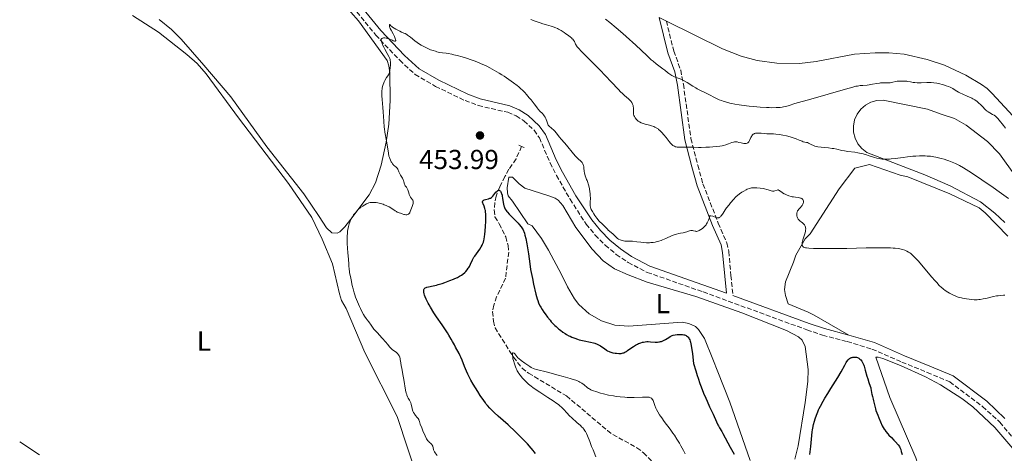
# Model space of a CAD drawing. Units: metres. Extents: x 629107 to 632594, y 4664845 to 4667222.
# Drawn here: x 629115 to 629474, y 4666751 to 4666909 of the extents above; entities that cross this region are included whole.
import ezdxf
from ezdxf.enums import TextEntityAlignment as Align

# ---------------------------------------------------------------- set-up
doc = ezdxf.new("R2010")
doc.units = ezdxf.units.M
doc.header["$MEASUREMENT"] = 0
doc.linetypes.add('DGN Style 2', pattern=[1.739922, 1.043953, -0.695969])
doc.linetypes.add('DGN Style 3', pattern=[2.435891, 1.739922, -0.695969])
for name, color, linetype, lineweight in [('Barranco lineal', 142, 'DGN Style 3', 13), ('Camino', 7, 'DGN Style 3', 0), ('Cota de punto acotado terreno', 7, 'Continuous', 0), ('Curva de nivel directora', 30, 'Continuous', 30), ('Curva de nivel intermedia', 30, 'Continuous', 0), ('Etiqueta de uso rústico', 92, 'Continuous', 0), ('Línea de cambio de uso (parcela vista)', 92, 'Continuous', 0), ('Margen derecho', 7, 'Continuous', 0), ('Pontón-alcantarilla (pasos de agua)', 1, 'DGN Style 2', 0), ('Punto acotado terreno (símbolo)', 7, 'Continuous', 0)]:
    doc.layers.add(name, color=color, linetype=linetype, lineweight=lineweight)
doc.styles.add('Style-Arial', font='arial.ttf')

# ---------------------------------------------------------------- blocks, each defined once
blk = doc.blocks.new('5PATER')
at = {"layer": 'Punto acotado terreno (símbolo)', "linetype": 'Continuous', "lineweight": 0}
h = blk.add_hatch(color=51, dxfattribs=at)
edge = h.paths.add_edge_path()
edge.add_ellipse((0, 0), major_axis=(-0.11, -0.111), ratio=0.999422, start_angle=0, end_angle=360)

msp = doc.modelspace()

# ---------------------------------------------------------------- linework, layer by layer
at = {"layer": 'Barranco lineal', "color": 142, "linetype": 'DGN Style 3', "lineweight": 13}
msp.add_polyline3d([(629297.74, 4666862.96, 452.1), (629295.7, 4666858.4, 451.35), (629293.12, 4666854.62, 451.35), (629291.61, 4666851.95, 450.61), (629289.74, 4666848.19, 450.14), (629288.43, 4666844.82, 449.73), (629287.98, 4666842.37, 449.43), (629287.76, 4666839.75, 449.09), (629287.98, 4666837.28, 448.74), (629289.57, 4666834.66, 448.74), (629291.93, 4666829.96, 447.86), (629292.81, 4666826.79, 447.61), (629293.02, 4666824.31, 447.63), (629291.88, 4666814.83, 446.43), (629288.63, 4666808.06, 446.14), (629287.58, 4666805.04, 446.13), (629287.17, 4666802.6, 445.76), (629287.47, 4666799.14, 445.76), (629288.05, 4666796.7, 445.76), (629294.76, 4666785.97, 444.98), (629297.89, 4666781.99, 445.04), (629300.28, 4666780.14, 445), (629314.12, 4666771.81, 443.9), (629329.06, 4666759.17, 442.73), (629331.07, 4666757.71, 442.56), (629339.82, 4666752.89, 441.79), (629342.19, 4666751.09, 441.54), (629345.72, 4666747.62, 441.11)], dxfattribs=at)
at = {"layer": 'Camino', "color": 7, "linetype": 'DGN Style 3', "lineweight": 0}
for points in [[(629231.51, 4666919.72, 456.16), (629244.49, 4666903.66, 455.14), (629253.24, 4666894.43, 454.71), (629258.86, 4666889.26, 454.48), (629266.3, 4666884.91, 454.59), (629277.12, 4666879.7, 454.32), (629281.92, 4666877.91, 454.29), (629292.65, 4666875.44, 453.79), (629295.75, 4666874.11, 453.72), (629298.59, 4666872.33, 453.76), (629302.3, 4666868.85, 453.61), (629304.23, 4666866.14, 453.57), (629308.1, 4666857, 453.81), (629310.42, 4666852.39, 454.08), (629315.41, 4666843.66, 454.16), (629321.31, 4666834.62, 454.06), (629324.63, 4666830.56, 454.32), (629328.25, 4666826.88, 454.17), (629332.27, 4666823.53, 454.24), (629336.61, 4666820.57, 454.16), (629343.56, 4666816.97, 453.92), (629364.02, 4666809.8, 452.71), (629401.86, 4666795.97, 451.91), (629407.59, 4666794.03, 451.83), (629416.55, 4666791.66, 451.37), (629425.61, 4666788.94, 451.33), (629436.53, 4666784.17, 451.94), (629445.79, 4666780.41, 452.09), (629453.97, 4666776.94, 452.4), (629465.98, 4666767.94, 452.63), (629472.32, 4666762.22, 452.72), (629481.51, 4666750.9, 452.67)], [(629350.57, 4666908.78, 467.57), (629353.24, 4666897.8, 466.83), (629355.81, 4666890.87, 465.38), (629356.79, 4666885.71, 464.29), (629359.52, 4666865.83, 459.95), (629362.05, 4666856.08, 458.63), (629363.93, 4666849.25, 456.32), (629369.51, 4666834.92, 454.16), (629372.68, 4666827.69, 453.62), (629373.34, 4666824.58, 453.42), (629374.11, 4666815.82, 452.3), (629374.88, 4666808.49, 452.3)]]:
    msp.add_polyline3d(points, dxfattribs=at)
at = {"layer": 'Curva de nivel directora', "color": 30, "linetype": 'Continuous', "lineweight": 30, "elevation": 450, "flags": 128}
for points in [[(629277.83, 4666817.85), (629278.27, 4666818.47), (629278.48, 4666818.8), (629278.67, 4666819.15), (629279.05, 4666819.91), (629279.85, 4666821.58), (629280.34, 4666822.46), (629280.61, 4666822.9), (629281.22, 4666823.78), (629282.45, 4666825.47), (629282.98, 4666826.25), (629283.36, 4666826.9), (629283.52, 4666827.22), (629283.73, 4666827.73), (629283.82, 4666827.99), (629283.97, 4666828.56), (629284.07, 4666829.03), (629284.24, 4666830.12), (629284.32, 4666830.76), (629284.46, 4666832.19), (629284.57, 4666833.71), (629284.66, 4666835.69), (629284.69, 4666836.58), (629284.69, 4666837.17), (629284.67, 4666838.2), (629284.61, 4666839.04), (629284.54, 4666839.52), (629284.49, 4666839.81), (629284.37, 4666840.33), (629284.1, 4666841.1), (629283.74, 4666841.94), (629283.6, 4666842.29), (629283.52, 4666842.57), (629283.5, 4666842.69), (629283.5, 4666842.87), (629283.54, 4666843.03), (629283.7, 4666843.24), (629283.93, 4666843.39), (629284.11, 4666843.47), (629284.57, 4666843.61), (629285.62, 4666843.88), (629286.1, 4666844.02), (629286.32, 4666844.11), (629286.69, 4666844.3), (629287.01, 4666844.55), (629287.21, 4666844.75), (629287.63, 4666845.25), (629288.38, 4666846.21), (629288.79, 4666846.63), (629289.05, 4666846.83), (629289.18, 4666846.91), (629289.36, 4666846.96), (629289.54, 4666846.96), (629289.65, 4666846.92), (629289.87, 4666846.77), (629289.97, 4666846.66), (629290.15, 4666846.38), (629290.32, 4666846.03), (629290.42, 4666845.76), (629290.59, 4666845.17), (629290.67, 4666844.81), (629290.81, 4666844.06), (629291.02, 4666842.54), (629291.13, 4666841.84), (629291.24, 4666841.28), (629291.31, 4666841.02), (629291.44, 4666840.64), (629291.7, 4666840.09), (629292.07, 4666839.53), (629292.3, 4666839.24), (629292.56, 4666838.92), (629293.18, 4666838.26), (629295.42, 4666836.02), (629296.42, 4666834.97), (629296.89, 4666834.44), (629297.52, 4666833.65), (629298.06, 4666832.86), (629298.28, 4666832.47), (629298.47, 4666832.09), (629298.57, 4666831.83), (629298.76, 4666831.33), (629298.95, 4666830.61), (629299.22, 4666829.3), (629299.65, 4666827.35), (629299.9, 4666825.88), (629300.19, 4666823.77), (629300.7, 4666820.12), (629301.04, 4666818.04), (629301.23, 4666816.95), (629301.67, 4666814.75), (629302.12, 4666812.61), (629302.97, 4666808.97), (629303.4, 4666807.3), (629303.6, 4666806.66), (629303.9, 4666805.83), (629304.07, 4666805.45), (629304.47, 4666804.67), (629304.71, 4666804.26), (629305.27, 4666803.37), (629305.9, 4666802.43), (629306.34, 4666801.8)], [(629302.76, 4666750.78), (629302.31, 4666751.4), (629301.98, 4666751.84), (629301.23, 4666752.75), (629299.89, 4666754.27), (629299.11, 4666755.1), (629297.8, 4666756.44), (629296.3, 4666757.91), (629295.48, 4666758.7), (629292.77, 4666761.21), (629289.19, 4666764.46), (629287.7, 4666765.83), (629286.56, 4666766.93), (629286.09, 4666767.41), (629285.3, 4666768.28), (629284.83, 4666768.86), (629284.53, 4666769.26), (629283.9, 4666770.15), (629282.65, 4666772.01), (629281.76, 4666773.4), (629280.09, 4666776.1), (629279.21, 4666777.6), (629278.83, 4666778.28), (629278.33, 4666779.27), (629278.1, 4666779.77), (629277.64, 4666780.81), (629276.95, 4666782.56), (629276.02, 4666784.94), (629275.56, 4666786.01), (629275.34, 4666786.49), (629274.9, 4666787.35), (629273.64, 4666789.61), (629273.21, 4666790.43), (629272.51, 4666791.74), (629272.07, 4666792.54), (629271.21, 4666793.97), (629270.68, 4666794.82), (629268.69, 4666797.82), (629266.7, 4666800.77), (629265.75, 4666802.23), (629264.48, 4666804.25), (629263.96, 4666805.14), (629263.65, 4666805.7), (629263.13, 4666806.7), (629262.92, 4666807.16), (629262.57, 4666807.97), (629262.32, 4666808.68), (629262.2, 4666809.08), (629262.06, 4666809.77), (629262.01, 4666810.19), (629262.01, 4666810.37), (629262.04, 4666810.6), (629262.08, 4666810.74), (629262.19, 4666810.97), (629262.37, 4666811.15), (629262.51, 4666811.26), (629262.89, 4666811.42), (629263.14, 4666811.5), (629263.77, 4666811.66), (629265.5, 4666812.04), (629266.65, 4666812.33), (629267.3, 4666812.52), (629268.71, 4666812.95), (629269.68, 4666813.28), (629271.59, 4666813.96), (629272.86, 4666814.46), (629273.41, 4666814.69), (629274.34, 4666815.12), (629275.11, 4666815.53), (629275.54, 4666815.8), (629275.81, 4666815.98), (629276.31, 4666816.36), (629277.02, 4666816.97), (629277.36, 4666817.3), (629277.83, 4666817.85)], [(629306.34, 4666801.8), (629307.24, 4666800.58), (629308.12, 4666799.46), (629308.55, 4666798.94), (629309.22, 4666798.2), (629309.92, 4666797.5), (629310.29, 4666797.15), (629311.34, 4666796.25), (629311.9, 4666795.81), (629312.77, 4666795.17), (629313.68, 4666794.58), (629314.14, 4666794.29), (629314.98, 4666793.82), (629315.42, 4666793.6), (629316.08, 4666793.29), (629317.1, 4666792.87), (629318.19, 4666792.5), (629318.75, 4666792.34), (629319.33, 4666792.2), (629320.52, 4666791.95), (629322.86, 4666791.49), (629323.92, 4666791.23), (629324.4, 4666791.08), (629325.28, 4666790.74), (629326.06, 4666790.37), (629326.53, 4666790.1), (629327.37, 4666789.54), (629327.94, 4666789.12), (629328.68, 4666788.58), (629329.06, 4666788.33), (629329.66, 4666788.01), (629329.99, 4666787.88), (629330.33, 4666787.76), (629331.07, 4666787.58), (629331.83, 4666787.47), (629332.33, 4666787.42), (629333.26, 4666787.37), (629333.8, 4666787.37), (629334.05, 4666787.38), (629334.43, 4666787.42), (629334.8, 4666787.52), (629335, 4666787.58), (629335.42, 4666787.76), (629335.64, 4666787.88), (629336, 4666788.1), (629336.4, 4666788.36), (629337.29, 4666788.99), (629338.61, 4666789.91), (629339.3, 4666790.36), (629339.99, 4666790.75), (629340.34, 4666790.92), (629340.86, 4666791.14), (629341.2, 4666791.26), (629341.87, 4666791.44), (629342.2, 4666791.51), (629342.85, 4666791.6), (629343.49, 4666791.65), (629343.91, 4666791.66), (629344.72, 4666791.63), (629346.47, 4666791.52), (629347.3, 4666791.5), (629347.82, 4666791.54), (629348.08, 4666791.57), (629348.46, 4666791.65), (629348.83, 4666791.76), (629349.08, 4666791.85), (629349.55, 4666792.07), (629350.22, 4666792.45), (629351.42, 4666793.22), (629351.95, 4666793.52), (629352.21, 4666793.65), (629352.71, 4666793.86), (629353.04, 4666793.97), (629353.75, 4666794.14), (629354.53, 4666794.26), (629354.95, 4666794.3), (629355.57, 4666794.32), (629356.17, 4666794.31), (629356.46, 4666794.28), (629356.94, 4666794.2), (629357.17, 4666794.15), (629357.49, 4666794.04), (629357.8, 4666793.89), (629357.95, 4666793.79), (629358.23, 4666793.58), (629358.37, 4666793.45), (629358.57, 4666793.23), (629358.8, 4666792.92), (629358.91, 4666792.72), (629359.08, 4666792.33), (629359.25, 4666791.81), (629359.34, 4666791.49), (629359.62, 4666790.24), (629359.77, 4666789.42), (629360.08, 4666787.32), (629360.25, 4666786.01), (629360.53, 4666783.68), (629361.32, 4666780.95), (629361.82, 4666779.3), (629362.15, 4666778.28), (629362.79, 4666776.4)], [(629402.96, 4666750.4), (629403.1, 4666751.38), (629403.32, 4666753.32), (629403.65, 4666757.42), (629403.81, 4666758.74), (629403.91, 4666759.41), (629404.03, 4666760.07), (629404.32, 4666761.39), (629404.66, 4666762.65), (629404.89, 4666763.44), (629405.35, 4666764.83), (629405.81, 4666766.05), (629406.11, 4666766.74), (629406.32, 4666767.19), (629406.82, 4666768.14), (629407.8, 4666769.93), (629408.4, 4666770.98), (629409.45, 4666772.69), (629410.64, 4666774.55), (629412.33, 4666777.18), (629413.16, 4666778.55), (629414.34, 4666780.62), (629415.68, 4666783.07), (629416.24, 4666784.01), (629416.47, 4666784.38), (629416.89, 4666784.95), (629417.24, 4666785.32), (629417.45, 4666785.49), (629417.82, 4666785.71), (629418.19, 4666785.86), (629418.38, 4666785.92), (629418.66, 4666785.99), (629419.08, 4666786.04), (629419.47, 4666786.04), (629419.66, 4666786.01), (629419.95, 4666785.95)], [(629419.95, 4666785.95), (629420.37, 4666785.82), (629420.76, 4666785.61), (629421, 4666785.43), (629421.17, 4666785.29), (629421.5, 4666784.96), (629421.85, 4666784.53), (629422.03, 4666784.26), (629422.31, 4666783.76), (629422.59, 4666783.1), (629422.73, 4666782.7), (629422.87, 4666782.26), (629423.16, 4666781.25), (629423.75, 4666779.05), (629424.04, 4666778.02), (629424.48, 4666776.71), (629424.98, 4666775.33), (629425.16, 4666774.74), (629425.23, 4666774.47), (629425.33, 4666773.93), (629425.47, 4666772.91), (629425.55, 4666772.42), (629425.74, 4666771.67), (629426.04, 4666770.62), (629426.18, 4666770.08), (629426.3, 4666769.49), (629426.5, 4666768.59), (629426.63, 4666768.05), (629426.89, 4666767.08), (629427.07, 4666766.52), (629427.69, 4666764.74), (629428.07, 4666763.77), (629428.69, 4666762.3), (629429.36, 4666760.92), (629429.7, 4666760.3), (629430.04, 4666759.74), (629430.27, 4666759.4), (629430.71, 4666758.79), (629431.38, 4666758), (629431.82, 4666757.54), (629432.69, 4666756.67), (629433.63, 4666755.68), (629434.21, 4666755.04), (629435.16, 4666753.93), (629435.61, 4666753.32), (629435.81, 4666752.97), (629435.92, 4666752.75), (629436.1, 4666752.25), (629436.3, 4666751.54), (629436.63, 4666750.38)], [(629362.79, 4666776.4), (629363.25, 4666775.12), (629364.12, 4666772.87), (629364.92, 4666770.97), (629365.42, 4666769.85), (629366.33, 4666767.9), (629367.59, 4666765.14), (629368.85, 4666762.36), (629369.35, 4666761.31), (629369.58, 4666760.87), (629370.01, 4666760.11), (629370.79, 4666758.82), (629371.19, 4666758.15), (629373.91, 4666753.09), (629375.33, 4666750.6)]]:
    msp.add_lwpolyline(points, dxfattribs=at)
at = {"layer": 'Curva de nivel intermedia', "color": 30, "linetype": 'Continuous', "lineweight": 0, "flags": 128}
for points, elevation in [([(629256.18, 4666847.16), (629256, 4666847.63), (629255.9, 4666847.82), (629255.68, 4666848.11), (629255.28, 4666848.53), (629255.13, 4666848.76), (629255.07, 4666848.9), (629254.99, 4666849.23), (629254.8, 4666850.06), (629254.64, 4666850.54), (629254.52, 4666850.8), (629254.24, 4666851.33), (629253.58, 4666852.41), (629253.28, 4666852.96), (629252.93, 4666853.73), (629252.55, 4666854.63), (629252.34, 4666855), (629252.21, 4666855.15), (629251.94, 4666855.42), (629251.33, 4666855.89), (629251.02, 4666856.16), (629250.86, 4666856.31), (629250.58, 4666856.66), (629250.31, 4666857.05), (629250.14, 4666857.32), (629249.84, 4666857.92), (629249.59, 4666858.54), (629249.48, 4666858.89), (629249.32, 4666859.47), (629249.1, 4666860.54), (629248.42, 4666865.02), (629247.86, 4666868.14), (629247.68, 4666869.34), (629247.61, 4666870.01), (629247.41, 4666872.25), (629247.19, 4666875.55), (629247.08, 4666877.17), (629246.84, 4666880.12), (629246.77, 4666881.44), (629246.75, 4666882.68), (629246.78, 4666883.27), (629246.84, 4666883.95), (629246.89, 4666884.29), (629247, 4666884.8), (629247.24, 4666885.61), (629247.48, 4666886.2), (629247.61, 4666886.51), (629247.86, 4666887), (629248.47, 4666888.1), (629248.85, 4666888.71), (629249.51, 4666889.73), (629249.7, 4666890.9), (629249.78, 4666891.58), (629249.87, 4666892.73), (629249.88, 4666893.21), (629249.88, 4666893.5), (629249.84, 4666894.02), (629249.81, 4666894.25), (629249.72, 4666894.67), (629249.6, 4666895.05), (629249.31, 4666895.76), (629248.69, 4666896.96), (629247.81, 4666898.53), (629247.43, 4666899.23), (629247, 4666900.1), (629246.8, 4666900.57), (629246.7, 4666900.85), (629246.56, 4666901.33), (629246.49, 4666901.73), (629246.48, 4666901.9), (629246.53, 4666902.13), (629246.6, 4666902.25), (629246.75, 4666902.39), (629246.98, 4666902.5), (629247.12, 4666902.54), (629247.36, 4666902.59), (629247.78, 4666902.6), (629248.26, 4666902.55), (629248.52, 4666902.5), (629248.8, 4666902.42), (629249.36, 4666902.22), (629250.44, 4666901.77), (629250.88, 4666901.6), (629251.07, 4666901.53), (629251.36, 4666901.47), (629251.57, 4666901.47), (629251.71, 4666901.55), (629251.77, 4666901.66), (629251.78, 4666901.82), (629251.74, 4666902.09), (629251.63, 4666902.43), (629251.31, 4666903.13), (629250.82, 4666904.07), (629250.09, 4666905.45), (629249.8, 4666906.08), (629249.69, 4666906.35), (629249.55, 4666906.82), (629249.49, 4666907.18), (629249.48, 4666907.35), (629249.52, 4666907.53), (629249.63, 4666907.48)], 455), ([(629249.63, 4666907.48), (629250.02, 4666907.07), (629250.39, 4666906.76), (629250.63, 4666906.58), (629251.2, 4666906.2), (629251.86, 4666905.81), (629252.79, 4666905.3), (629253.26, 4666905.08), (629253.92, 4666904.77), (629254.76, 4666904.4), (629255.18, 4666904.19), (629255.81, 4666903.84), (629256.14, 4666903.62), (629256.48, 4666903.39), (629257.19, 4666902.84), (629258.77, 4666901.58), (629259.65, 4666900.93), (629260.12, 4666900.62), (629261.08, 4666900.01), (629262.07, 4666899.45), (629262.74, 4666899.11), (629264.05, 4666898.51), (629264.52, 4666898.31), (629265.44, 4666897.98), (629266.29, 4666897.71), (629266.83, 4666897.56), (629267.82, 4666897.34), (629268.82, 4666897.18), (629270.17, 4666897), (629270.97, 4666896.87), (629272.25, 4666896.62), (629272.98, 4666896.46), (629274.16, 4666896.18), (629276.1, 4666895.66), (629277.96, 4666895.1), (629278.92, 4666894.78), (629280.43, 4666894.24), (629281.99, 4666893.62), (629282.79, 4666893.28), (629284.25, 4666892.61), (629284.99, 4666892.25), (629286.12, 4666891.68), (629287.85, 4666890.74), (629289.6, 4666889.71), (629290.48, 4666889.16), (629291.36, 4666888.6), (629293.1, 4666887.41), (629294.74, 4666886.22), (629296.08, 4666885.2), (629296.68, 4666884.71), (629297.49, 4666884.02), (629298.01, 4666883.54), (629298.87, 4666882.69), (629299.53, 4666881.95), (629300.52, 4666880.73), (629301.19, 4666879.95), (629302.01, 4666879.01), (629302.37, 4666878.56), (629302.83, 4666877.9), (629303.43, 4666877.01), (629303.79, 4666876.56), (629304.43, 4666875.88), (629305.35, 4666874.94), (629305.78, 4666874.45), (629305.97, 4666874.2), (629306.3, 4666873.69), (629306.57, 4666873.19), (629306.73, 4666872.86), (629306.98, 4666872.23), (629307.35, 4666871.06), (629307.48, 4666870.76), (629307.55, 4666870.64), (629307.63, 4666870.52), (629307.82, 4666870.31), (629308.66, 4666869.64), (629309.46, 4666868.9), (629309.87, 4666868.49), (629310.4, 4666867.89), (629311.59, 4666866.31), (629312.22, 4666865.58), (629313.4, 4666864.24), (629314.13, 4666863.38), (629316.64, 4666860.3), (629317.45, 4666859.37), (629317.84, 4666858.97), (629318.52, 4666858.32), (629319.28, 4666857.67), (629319.59, 4666857.38), (629319.85, 4666857.07), (629319.97, 4666856.89), (629320.11, 4666856.61), (629320.23, 4666856.29), (629320.3, 4666856.05), (629320.4, 4666855.55), (629320.49, 4666855.01), (629320.61, 4666853.91), (629320.72, 4666853.14), (629320.79, 4666852.8), (629320.97, 4666852.18), (629321.17, 4666851.63), (629321.47, 4666850.92)], 455), ([(629301.13, 4666909.35), (629302.7, 4666908.76), (629304.54, 4666908.07), (629305.44, 4666907.76), (629306.79, 4666907.34), (629308.5, 4666906.85), (629309.25, 4666906.62), (629310.21, 4666906.27), (629310.81, 4666906), (629311.22, 4666905.79), (629312.16, 4666905.26), (629313.3, 4666904.56), (629313.91, 4666904.16), (629314.8, 4666903.53), (629315.61, 4666902.9), (629315.95, 4666902.6), (629316.24, 4666902.31), (629316.4, 4666902.13), (629316.68, 4666901.77), (629316.99, 4666901.27), (629317.42, 4666900.37), (629317.62, 4666899.98), (629317.75, 4666899.77), (629318, 4666899.4), (629318.58, 4666898.7), (629319.48, 4666897.72), (629320.08, 4666897.1), (629322.49, 4666894.68), (629326.37, 4666890.81), (629328.23, 4666888.92), (629330.57, 4666886.45), (629332.97, 4666883.85), (629333.97, 4666882.84), (629334.44, 4666882.39), (629335.31, 4666881.61)], 460), ([(629328.41, 4666909.48), (629329.91, 4666908.25), (629332.27, 4666906.27), (629334.69, 4666904.17), (629335.9, 4666903.1), (629339.39, 4666899.91), (629343.45, 4666896.14), (629345.07, 4666894.66), (629345.75, 4666894.06), (629346.89, 4666893.12), (629347.8, 4666892.41), (629348.8, 4666891.68), (629349.26, 4666891.34), (629349.97, 4666890.78), (629350.94, 4666890.01), (629351.44, 4666889.64), (629352.22, 4666889.12), (629352.61, 4666888.89), (629353.01, 4666888.69), (629353.83, 4666888.33), (629355.6, 4666887.63), (629356.56, 4666887.18), (629357.07, 4666886.91), (629358.11, 4666886.3), (629360.25, 4666884.95), (629361.3, 4666884.32), (629361.8, 4666884.04), (629362.78, 4666883.54), (629364.57, 4666882.71), (629365.38, 4666882.33), (629366.5, 4666881.74), (629367.93, 4666880.94), (629368.67, 4666880.56), (629369.87, 4666880.03), (629370.72, 4666879.69), (629371.3, 4666879.49), (629372.48, 4666879.11), (629373.71, 4666878.78), (629374.4, 4666878.63)], 465), ([(629374.4, 4666878.63), (629375.6, 4666878.4), (629377.1, 4666878.17), (629377.99, 4666878.05), (629380.81, 4666877.72), (629382.38, 4666877.55), (629384.78, 4666877.34), (629387.06, 4666877.19), (629388.1, 4666877.14), (629389.05, 4666877.12), (629390.69, 4666877.14), (629392.04, 4666877.23), (629392.81, 4666877.33), (629393.27, 4666877.4), (629394.11, 4666877.57), (629395.34, 4666877.9), (629397.5, 4666878.6), (629403.29, 4666880.22), (629415.93, 4666883.94), (629418.57, 4666884.66), (629419.7, 4666884.93), (629420.28, 4666885.04), (629421.24, 4666885.17), (629422.32, 4666885.25), (629423.84, 4666885.37), (629424.62, 4666885.47), (629425.8, 4666885.69), (629427.44, 4666885.99), (629428.3, 4666886.1), (629428.75, 4666886.14), (629429.66, 4666886.17), (629431.42, 4666886.2), (629432.22, 4666886.25), (629432.58, 4666886.29), (629433.24, 4666886.4), (629434.33, 4666886.65), (629434.78, 4666886.75), (629435.38, 4666886.81), (629436.49, 4666886.8), (629436.89, 4666886.81), (629437.49, 4666886.82), (629437.83, 4666886.82), (629438.37, 4666886.78), (629438.67, 4666886.74), (629439.67, 4666886.56), (629440.69, 4666886.36), (629441.25, 4666886.28), (629442.13, 4666886.2), (629442.59, 4666886.19), (629443.56, 4666886.2), (629445.61, 4666886.29), (629446.66, 4666886.3), (629447.18, 4666886.29), (629448.23, 4666886.21), (629449.26, 4666886.07), (629449.94, 4666885.94), (629450.39, 4666885.84), (629451.28, 4666885.62), (629451.76, 4666885.48), (629452.7, 4666885.16), (629453.58, 4666884.82), (629454.13, 4666884.58), (629455.12, 4666884.09), (629456.03, 4666883.54), (629457.13, 4666882.85), (629457.72, 4666882.52), (629458.75, 4666882.06), (629460.36, 4666881.38), (629461.24, 4666880.96), (629462.06, 4666880.54), (629462.47, 4666880.3), (629463.09, 4666879.93), (629463.97, 4666879.33), (629464.78, 4666878.71), (629465.15, 4666878.38), (629465.48, 4666878.06), (629466.08, 4666877.42), (629466.78, 4666876.62), (629467.14, 4666876.26), (629467.5, 4666875.93), (629467.7, 4666875.78), (629468, 4666875.57), (629468.67, 4666875.19), (629469.64, 4666874.68), (629470.15, 4666874.37), (629470.66, 4666873.99), (629470.91, 4666873.78), (629471.29, 4666873.41), (629471.54, 4666873.15), (629472.05, 4666872.56), (629473.58, 4666870.62), (629474.38, 4666869.67)], 465), ([(629335.31, 4666881.61), (629336.76, 4666880.35), (629337.32, 4666879.8), (629337.56, 4666879.53), (629337.94, 4666878.99), (629338.22, 4666878.46), (629338.35, 4666878.12), (629338.42, 4666877.9), (629338.51, 4666877.46), (629338.54, 4666877.23), (629338.57, 4666876.78), (629338.56, 4666876.37), (629338.53, 4666875.86), (629338.52, 4666875.63), (629338.53, 4666875.22), (629338.55, 4666875.03), (629338.6, 4666874.75), (629338.73, 4666874.32), (629338.9, 4666873.91), (629339.01, 4666873.69), (629339.22, 4666873.36), (629339.61, 4666872.86), (629340.06, 4666872.42), (629340.33, 4666872.21), (629340.8, 4666871.9), (629341.37, 4666871.62), (629341.69, 4666871.48), (629342.04, 4666871.36), (629342.8, 4666871.12), (629344.39, 4666870.69), (629345.13, 4666870.49), (629345.96, 4666870.21), (629346.33, 4666870.06), (629346.83, 4666869.82), (629347.06, 4666869.68), (629347.52, 4666869.38), (629347.74, 4666869.21), (629348.19, 4666868.82), (629348.65, 4666868.36), (629348.97, 4666868.02), (629349.65, 4666867.22), (629350.49, 4666866.17), (629351.6, 4666864.77), (629352.08, 4666864.19), (629352.65, 4666863.59), (629352.96, 4666863.33), (629353.14, 4666863.2), (629353.49, 4666863.01), (629353.87, 4666862.87), (629354.09, 4666862.81), (629354.5, 4666862.75), (629355.38, 4666862.7), (629359.45, 4666862.72), (629360.65, 4666862.68), (629362.25, 4666862.6), (629363.22, 4666862.6), (629365.01, 4666862.65), (629366.3, 4666862.72), (629368.74, 4666862.92), (629370.14, 4666863.1), (629370.9, 4666863.23), (629371.36, 4666863.34), (629372.24, 4666863.58), (629373.23, 4666863.93), (629374.49, 4666864.38), (629375.02, 4666864.54), (629375.48, 4666864.63), (629375.68, 4666864.65), (629376.09, 4666864.63), (629376.37, 4666864.59), (629377.04, 4666864.44), (629377.9, 4666864.23), (629378.38, 4666864.13), (629378.85, 4666864.07), (629379.08, 4666864.05), (629379.53, 4666864.06), (629379.73, 4666864.09), (629380.01, 4666864.17), (629380.26, 4666864.3), (629380.4, 4666864.42), (629380.65, 4666864.69), (629380.76, 4666864.84), (629380.94, 4666865.18), (629381.38, 4666866.22), (629381.6, 4666866.65), (629381.71, 4666866.84), (629381.97, 4666867.15), (629382.15, 4666867.32), (629382.29, 4666867.42), (629382.58, 4666867.59), (629382.75, 4666867.66), (629383.14, 4666867.77), (629383.56, 4666867.84), (629383.86, 4666867.86), (629384.48, 4666867.86), (629385.22, 4666867.79), (629386.45, 4666867.65), (629387.24, 4666867.6), (629388.19, 4666867.56), (629389.67, 4666867.51), (629390.48, 4666867.46)], 460), ([(629390.48, 4666867.46), (629391.76, 4666867.34), (629392.42, 4666867.24), (629393.09, 4666867.13), (629394.43, 4666866.84), (629395.72, 4666866.5), (629396.52, 4666866.25), (629397.91, 4666865.77), (629399.05, 4666865.3), (629400.08, 4666864.84), (629400.5, 4666864.68), (629401.15, 4666864.54), (629401.74, 4666864.44), (629402.03, 4666864.36), (629402.47, 4666864.21), (629402.92, 4666863.97), (629403.6, 4666863.58), (629404.02, 4666863.37), (629404.51, 4666863.17), (629404.8, 4666863.08), (629405.27, 4666862.96), (629405.81, 4666862.85), (629407.03, 4666862.67), (629409.76, 4666862.4), (629411.06, 4666862.25), (629411.66, 4666862.16), (629412.76, 4666861.96), (629414.66, 4666861.54), (629415.54, 4666861.36), (629416.84, 4666861.15), (629419.38, 4666860.83), (629420.5, 4666860.66), (629421.05, 4666860.56), (629421.9, 4666860.38), (629423.2, 4666860.02), (629424.58, 4666859.58), (629426.48, 4666858.97), (629427.42, 4666858.7), (629428.25, 4666858.52), (629428.67, 4666858.45), (629429.31, 4666858.37), (629430.33, 4666858.31), (629431.43, 4666858.32), (629432.04, 4666858.36), (629432.67, 4666858.41), (629434.04, 4666858.57), (629437.01, 4666858.98), (629438.55, 4666859.18), (629440.58, 4666859.38), (629441.57, 4666859.44), (629443.01, 4666859.5), (629444.4, 4666859.51), (629445.06, 4666859.49), (629445.71, 4666859.45), (629446.95, 4666859.35), (629448.13, 4666859.19), (629448.88, 4666859.06), (629450.35, 4666858.73), (629450.89, 4666858.59), (629451.95, 4666858.28), (629452.97, 4666857.94), (629453.63, 4666857.7), (629454.88, 4666857.22), (629456.05, 4666856.72), (629456.63, 4666856.44), (629457.54, 4666855.98), (629459.07, 4666855.11), (629460.92, 4666853.96), (629462.35, 4666853.02), (629465.75, 4666850.73), (629469.82, 4666847.91), (629472.01, 4666846.36), (629475.38, 4666843.93)], 460), ([(629321.47, 4666850.92), (629321.62, 4666850.56), (629321.9, 4666849.75), (629322.03, 4666849.31), (629322.22, 4666848.61), (629322.47, 4666847.46), (629322.66, 4666846.36), (629322.73, 4666845.79), (629322.81, 4666844.97), (629322.85, 4666844.19), (629322.85, 4666843.84), (629322.79, 4666842.91), (629322.7, 4666841.91), (629322.7, 4666841.46), (629322.73, 4666841.23), (629322.84, 4666840.77), (629323.02, 4666840.29), (629323.18, 4666839.96), (629323.56, 4666839.25), (629324.1, 4666838.37), (629324.48, 4666837.77), (629325.21, 4666836.72), (629325.65, 4666836.14), (629325.91, 4666835.84), (629326.44, 4666835.3), (629326.91, 4666834.88), (629327.58, 4666834.26), (629327.91, 4666833.94), (629328.39, 4666833.42), (629329.03, 4666832.73), (629329.37, 4666832.4), (629331.01, 4666831.04), (629331.51, 4666830.55), (629332.11, 4666829.91), (629332.38, 4666829.64), (629332.78, 4666829.32), (629333.05, 4666829.15), (629333.67, 4666828.86), (629334.47, 4666828.58), (629334.91, 4666828.46), (629335.37, 4666828.37), (629335.6, 4666828.35), (629336.29, 4666828.34), (629337.45, 4666828.35), (629338.23, 4666828.3), (629339.73, 4666828.13), (629341.29, 4666827.94), (629342.11, 4666827.85), (629343.34, 4666827.78), (629344.4, 4666827.79), (629344.93, 4666827.82), (629345.7, 4666827.91), (629346.48, 4666828.04), (629346.86, 4666828.12), (629347.44, 4666828.27), (629347.83, 4666828.38), (629348.62, 4666828.64), (629349.21, 4666828.86), (629350.41, 4666829.37), (629352.72, 4666830.4), (629353.78, 4666830.81), (629354.26, 4666830.96), (629355.15, 4666831.19), (629355.69, 4666831.29), (629356.64, 4666831.43), (629357.27, 4666831.55), (629357.55, 4666831.62), (629358.08, 4666831.79), (629359.01, 4666832.12), (629359.45, 4666832.22), (629359.66, 4666832.23), (629360.1, 4666832.2), (629360.51, 4666832.13), (629361.03, 4666832.01), (629361.27, 4666831.96), (629361.56, 4666831.93), (629361.7, 4666831.93), (629361.93, 4666831.97), (629362.32, 4666832.11), (629362.56, 4666832.23), (629363.14, 4666832.58), (629363.79, 4666833.04), (629364.15, 4666833.35), (629364.52, 4666833.71), (629364.71, 4666833.92), (629365.07, 4666834.38), (629365.25, 4666834.64), (629365.51, 4666835.08), (629365.84, 4666835.73), (629365.99, 4666836.09), (629366.2, 4666836.68), (629366.38, 4666837.33), (629366.46, 4666837.68), (629366.81, 4666837.62), (629367.48, 4666837.44), (629368.64, 4666837.01), (629369.13, 4666836.88), (629369.35, 4666836.86), (629369.48, 4666836.87), (629369.73, 4666836.92), (629369.85, 4666836.97)], 455), ([(629243.32, 4666796.96), (629242.6, 4666798.03), (629242.28, 4666798.48), (629241.92, 4666798.93), (629241.33, 4666799.65), (629240.98, 4666800.12), (629240.4, 4666801.01), (629240.07, 4666801.57), (629239.6, 4666802.44), (629238.93, 4666803.78), (629238.59, 4666804.51), (629237.84, 4666806.2), (629237.17, 4666807.9), (629236.88, 4666808.71), (629236.63, 4666809.48), (629236.24, 4666810.89), (629235.95, 4666812.15), (629235.54, 4666814.22), (629235.28, 4666815.44), (629234.98, 4666816.74), (629234.88, 4666817.29), (629234.79, 4666818.07), (629234.71, 4666819.29), (629234.66, 4666820.1), (629234.5, 4666821.66), (629234.26, 4666824.24), (629234.16, 4666825.67), (629234.08, 4666827.64), (629234.07, 4666828.62), (629234.1, 4666830.05), (629234.18, 4666831.39), (629234.24, 4666832.02), (629234.33, 4666832.61), (629234.54, 4666833.7), (629234.81, 4666834.67), (629235.02, 4666835.26), (629235.17, 4666835.65), (629235.51, 4666836.38), (629235.88, 4666837.08), (629236.08, 4666837.42), (629236.41, 4666837.92), (629236.95, 4666838.64), (629237.56, 4666839.33), (629237.89, 4666839.66), (629238.24, 4666839.99), (629238.98, 4666840.6), (629239.75, 4666841.16), (629240.24, 4666841.48), (629240.56, 4666841.68), (629241.16, 4666842), (629241.47, 4666842.15), (629242.01, 4666842.35), (629242.51, 4666842.47), (629242.83, 4666842.51), (629243.48, 4666842.52), (629244.21, 4666842.48), (629244.61, 4666842.44), (629245.23, 4666842.35), (629246.23, 4666842.13), (629247.16, 4666841.86), (629247.63, 4666841.69), (629248.35, 4666841.4), (629249.06, 4666841.06), (629249.41, 4666840.87), (629250.42, 4666840.25), (629251.63, 4666839.45), (629252.13, 4666839.14), (629252.35, 4666839.01), (629252.75, 4666838.83), (629253.1, 4666838.7), (629253.55, 4666838.57), (629253.79, 4666838.49), (629254.18, 4666838.35), (629254.74, 4666838.15), (629255.02, 4666838.07), (629255.42, 4666837.98), (629255.62, 4666837.97), (629255.8, 4666837.97), (629256.13, 4666838.04), (629256.42, 4666838.19), (629256.59, 4666838.33), (629256.7, 4666838.44), (629256.88, 4666838.69), (629256.97, 4666838.86), (629257.12, 4666839.22), (629257.52, 4666840.44), (629257.74, 4666841.03), (629258.01, 4666841.77), (629258.11, 4666842.12), (629258.16, 4666842.55), (629258.16, 4666842.76), (629258.1, 4666843.07), (629257.99, 4666843.37), (629257.91, 4666843.51), (629257.59, 4666843.97), (629257.24, 4666844.43), (629257.07, 4666844.69), (629256.83, 4666845.16), (629256.72, 4666845.42), (629256.53, 4666846), (629256.18, 4666847.16)], 455), ([(629369.85, 4666836.97), (629370.08, 4666837.1), (629370.29, 4666837.29), (629370.43, 4666837.44), (629370.72, 4666837.79), (629371.24, 4666838.56), (629372.07, 4666839.84), (629372.57, 4666840.56), (629373.43, 4666841.68), (629374.02, 4666842.42), (629375.15, 4666843.72), (629375.76, 4666844.39), (629376.05, 4666844.68), (629376.48, 4666845.07), (629377.23, 4666845.64), (629378.16, 4666846.24), (629378.84, 4666846.65), (629379.71, 4666847.13), (629380.11, 4666847.33), (629380.87, 4666847.65), (629381.3, 4666847.78), (629381.59, 4666847.84), (629382.19, 4666847.89), (629382.99, 4666847.89), (629383.57, 4666847.85), (629384.76, 4666847.74), (629385.88, 4666847.59), (629386.42, 4666847.48), (629387.21, 4666847.26), (629387.74, 4666847.08), (629388.43, 4666846.84), (629388.77, 4666846.74), (629389.27, 4666846.66), (629389.51, 4666846.65), (629389.74, 4666846.67), (629390.19, 4666846.77), (629391, 4666847.02), (629391.23, 4666847.06), (629391.34, 4666847.06), (629391.5, 4666847.04), (629391.6, 4666847), (629391.8, 4666846.9), (629392.13, 4666846.67), (629392.66, 4666846.25), (629393.01, 4666846.02), (629393.56, 4666845.69), (629393.88, 4666845.53), (629394.39, 4666845.29), (629395.21, 4666844.97), (629396.06, 4666844.7), (629396.49, 4666844.59), (629396.92, 4666844.51), (629397.74, 4666844.4), (629398.74, 4666844.28), (629399.17, 4666844.21), (629399.56, 4666844.12), (629399.73, 4666844.06), (629399.95, 4666843.94), (629400.08, 4666843.85), (629400.3, 4666843.65), (629400.38, 4666843.54), (629400.51, 4666843.29), (629400.59, 4666843.03), (629400.61, 4666842.84), (629400.58, 4666842.46), (629400.53, 4666842.25), (629400.37, 4666841.83), (629400.13, 4666841.42), (629399.94, 4666841.16), (629399.53, 4666840.68), (629398.91, 4666840.06), (629398.64, 4666839.72), (629398.48, 4666839.47), (629398.41, 4666839.33), (629398.33, 4666839.09), (629398.22, 4666838.61), (629398.19, 4666838.35), (629398.19, 4666837.93), (629398.24, 4666837.51), (629398.29, 4666837.3), (629398.43, 4666836.89), (629398.52, 4666836.69), (629398.69, 4666836.4), (629398.91, 4666836.14), (629399.07, 4666835.98), (629399.42, 4666835.67), (629399.8, 4666835.38), (629400.3, 4666835), (629400.53, 4666834.8), (629400.85, 4666834.49), (629400.98, 4666834.32), (629401.14, 4666834.06), (629401.23, 4666833.87), (629401.35, 4666833.47), (629401.39, 4666833.27), (629401.42, 4666832.83), (629401.4, 4666832.38), (629401.36, 4666832.06), (629401.23, 4666831.42), (629401.13, 4666831.05), (629400.9, 4666830.3)], 455), ([(629400.9, 4666830.3), (629400.41, 4666828.88), (629400.23, 4666828.25), (629400.17, 4666827.97), (629400.11, 4666827.46), (629400.12, 4666827.04), (629400.16, 4666826.81), (629400.21, 4666826.67), (629400.33, 4666826.43), (629400.5, 4666826.25), (629400.62, 4666826.17), (629400.85, 4666826.08), (629401.35, 4666825.96), (629401.68, 4666825.92), (629402.58, 4666825.83), (629404.31, 4666825.73), (629405.43, 4666825.69), (629407.48, 4666825.64), (629409.99, 4666825.63), (629411.43, 4666825.64), (629416.4, 4666825.73), (629423.44, 4666825.9), (629426.6, 4666825.96), (629429.24, 4666825.98), (629430.37, 4666825.97), (629432.32, 4666825.92), (629433.4, 4666825.85), (629434.04, 4666825.8), (629435.17, 4666825.66), (629435.73, 4666825.56), (629436.71, 4666825.33), (629437.54, 4666825.06), (629438.03, 4666824.85), (629438.33, 4666824.71), (629438.9, 4666824.39), (629439.45, 4666824.04), (629439.73, 4666823.84), (629440.18, 4666823.48), (629440.93, 4666822.78), (629441.87, 4666821.81), (629442.42, 4666821.19), (629444.42, 4666818.86), (629447.35, 4666815.37), (629448.65, 4666813.85), (629449.22, 4666813.21), (629450.18, 4666812.19), (629450.97, 4666811.43), (629451.44, 4666811.02), (629451.73, 4666810.79), (629452.3, 4666810.37), (629453.28, 4666809.73), (629453.95, 4666809.34), (629454.4, 4666809.1), (629455.31, 4666808.65), (629456.23, 4666808.26), (629456.7, 4666808.08), (629457.45, 4666807.84), (629458.27, 4666807.62), (629458.7, 4666807.52), (629460.13, 4666807.26), (629461.11, 4666807.13), (629461.75, 4666807.06), (629462.91, 4666806.96), (629463.64, 4666806.94), (629463.98, 4666806.95), (629464.63, 4666807), (629465.09, 4666807.06), (629466.14, 4666807.26), (629467.65, 4666807.59), (629469.96, 4666808.1), (629471.1, 4666808.33), (629471.64, 4666808.42), (629472.64, 4666808.56), (629473.57, 4666808.65), (629474.13, 4666808.68)], 455), ([(629266.86, 4666750.11), (629266.16, 4666751), (629265.89, 4666751.44), (629265.79, 4666751.65), (629265.63, 4666752.1), (629265.44, 4666752.95), (629265.34, 4666753.33), (629265.28, 4666753.5), (629265.14, 4666753.81), (629264.96, 4666754.09), (629264.83, 4666754.26), (629264.54, 4666754.56), (629264.17, 4666754.86), (629263.7, 4666755.25), (629263.49, 4666755.45), (629263.21, 4666755.8), (629263.02, 4666756.13), (629262.5, 4666757.25), (629261.69, 4666759.1), (629261.26, 4666760.13), (629260.73, 4666761.5), (629260.42, 4666762.47), (629260.25, 4666763.04), (629260.17, 4666763.26), (629260.01, 4666763.55), (629259.91, 4666763.69), (629259.66, 4666763.98), (629259.05, 4666764.62), (629258.74, 4666765.01), (629258.59, 4666765.23), (629258.32, 4666765.71), (629258.08, 4666766.22), (629257.95, 4666766.58), (629257.74, 4666767.29), (629257.44, 4666768.8), (629257.29, 4666769.29), (629257.19, 4666769.53), (629257.07, 4666769.77), (629256.78, 4666770.27), (629256.33, 4666771.05), (629256.1, 4666771.52), (629255.89, 4666772.06), (629255.79, 4666772.36), (629255.65, 4666772.85), (629255.41, 4666773.96), (629254.8, 4666777.82), (629254.43, 4666779.7), (629253.96, 4666781.91), (629253.78, 4666782.83), (629253.61, 4666783.94), (629253.46, 4666785.07), (629253.36, 4666785.55), (629253.24, 4666785.96), (629253.16, 4666786.15), (629253.03, 4666786.45), (629252.77, 4666786.87), (629252.45, 4666787.27), (629252.26, 4666787.46), (629252.05, 4666787.65), (629251.6, 4666788.01), (629250.64, 4666788.71), (629250.2, 4666789.08), (629250, 4666789.27), (629249.63, 4666789.68), (629248.75, 4666790.76), (629248.12, 4666791.5), (629246.85, 4666792.9), (629244.97, 4666794.95), (629244.17, 4666795.86), (629243.84, 4666796.27), (629243.32, 4666796.96)], 455), ([(629301.27, 4666775.36), (629300.3, 4666776.14), (629299.72, 4666776.65), (629299.35, 4666776.99), (629298.65, 4666777.68), (629297.98, 4666778.4), (629297.67, 4666778.77), (629297.21, 4666779.35), (629296.77, 4666779.97), (629296.57, 4666780.29), (629296.17, 4666780.95), (629295.99, 4666781.3), (629295.73, 4666781.84), (629295.49, 4666782.41), (629295.08, 4666783.58), (629294.75, 4666784.72), (629294.59, 4666785.42), (629294.51, 4666785.85), (629294.4, 4666786.58), (629294.38, 4666786.9), (629294.38, 4666787.07), (629294.41, 4666787.34), (629294.44, 4666787.44), (629294.52, 4666787.56), (629294.62, 4666787.61), (629294.89, 4666787.49), (629295.01, 4666787.4), (629295.24, 4666787.15), (629295.99, 4666786.2), (629296.38, 4666785.78), (629296.69, 4666785.5), (629297.58, 4666784.8), (629298.92, 4666783.81), (629299.66, 4666783.29), (629300.69, 4666782.6), (629301.26, 4666782.26), (629301.52, 4666782.12), (629302.02, 4666781.89), (629302.37, 4666781.76), (629303.2, 4666781.51), (629307.2, 4666780.52), (629311.11, 4666779.36), (629312.92, 4666778.86), (629315.48, 4666778.17), (629316.6, 4666777.84), (629317.51, 4666777.54), (629317.9, 4666777.4), (629318.57, 4666777.1), (629318.97, 4666776.9), (629319.7, 4666776.44), (629320.53, 4666775.82), (629321.65, 4666774.95), (629322.2, 4666774.57), (629322.46, 4666774.4), (629322.98, 4666774.11), (629323.53, 4666773.85), (629323.93, 4666773.69), (629324.83, 4666773.38), (629326.57, 4666772.84), (629327.62, 4666772.55), (629329.42, 4666772.14), (629331.23, 4666771.8), (629332.2, 4666771.65), (629333.75, 4666771.47), (629335.37, 4666771.34), (629336.21, 4666771.3), (629337.06, 4666771.28), (629338.77, 4666771.29), (629341.88, 4666771.36), (629343.1, 4666771.38), (629343.98, 4666771.34), (629344.32, 4666771.31), (629344.51, 4666771.27), (629344.82, 4666771.18), (629345.05, 4666771.06), (629345.18, 4666770.95), (629345.38, 4666770.69), (629345.49, 4666770.52), (629345.69, 4666770.1), (629346.34, 4666768.37), (629346.75, 4666767.4), (629347, 4666766.87), (629347.47, 4666765.98), (629348.09, 4666764.97), (629348.46, 4666764.41), (629348.87, 4666763.82), (629349.8, 4666762.53), (629351.91, 4666759.7), (629352.97, 4666758.22), (629353.48, 4666757.47), (629354.43, 4666756), (629355.3, 4666754.57), (629355.83, 4666753.64), (629356.77, 4666751.91), (629357.38, 4666750.72)], 445), ([(629324.88, 4666749.62), (629323.81, 4666752.12), (629323.3, 4666753.37), (629322.61, 4666755.13), (629321.82, 4666757.19), (629321.44, 4666758.04), (629321.06, 4666758.78), (629320.85, 4666759.11), (629320.39, 4666759.74), (629320.03, 4666760.15), (629319.77, 4666760.43), (629319.17, 4666761.02), (629317.92, 4666762.16), (629316.09, 4666763.8), (629315.27, 4666764.58), (629314.26, 4666765.62), (629313.18, 4666766.81), (629312.67, 4666767.35), (629312.13, 4666767.86), (629311.82, 4666768.12), (629311.14, 4666768.66), (629310.59, 4666769.06), (629309.25, 4666769.98), (629307.29, 4666771.26), (629304.37, 4666773.17), (629303, 4666774.1), (629301.81, 4666774.95), (629301.27, 4666775.36)], 445)]:
    msp.add_lwpolyline(points, dxfattribs=dict(at, elevation=elevation))
at = {"layer": 'Línea de cambio de uso (parcela vista)', "color": 92, "linetype": 'Continuous', "lineweight": 0, "extrusion": (0.01225, -0.006078, 0.999906), "elevation": -20189.06, "flags": 128}
msp.add_lwpolyline([(629297.62, 4666872.28), (629295, 4666873.58)], dxfattribs=at)
at = {"layer": 'Línea de cambio de uso (parcela vista)', "color": 92, "linetype": 'Continuous', "lineweight": 0}
for points in [[(629229.8, 4666918.47, 456.12), (629238.19, 4666908.88, 455.89), (629248.64, 4666894.35, 455.4), (629249.31, 4666892.38, 455.28), (629249.64, 4666889.89, 455.17), (629249.79, 4666879.69, 454.86), (629249.28, 4666871.09, 454.85), (629248.34, 4666864.48, 454.97), (629246.44, 4666856.07, 455.29), (629244.44, 4666849.7, 455.65), (629242.06, 4666845.33, 455.58), (629239.1, 4666841.27, 455.29), (629236.31, 4666837.47, 455.43), (629233.19, 4666833.64, 455.92), (629231.38, 4666831.75, 456.03), (629230.46, 4666831.27, 456.03), (629228.43, 4666831.39, 456.03), (629226.51, 4666833.19, 456.11), (629223.86, 4666837.33, 456.4), (629218.3, 4666845.71, 456.39), (629204.73, 4666862.86, 456.77), (629191.57, 4666881.11, 456.76), (629181.78, 4666892.6, 457.16), (629173.44, 4666902.12, 456.77), (629169.98, 4666905.73, 456.56), (629165.4, 4666909.37, 456.24)], [(629260.07, 4666740.73, 455.67), (629252.36, 4666764.3, 455.88), (629240.49, 4666787.66, 456.25), (629233.68, 4666803.79, 456.25), (629232.05, 4666806.7, 456.25), (629231.24, 4666809.06, 456.25), (629228.71, 4666820.02, 456.25), (629224.98, 4666829.12, 456.25), (629221.12, 4666836.99, 456.63), (629212.7, 4666849.4, 456.95), (629194.4, 4666873.45, 457.37), (629182.61, 4666889.49, 457.37), (629179.28, 4666893.22, 457.37), (629175.58, 4666896.59, 457.37), (629165.26, 4666904.72, 457.37), (629155.67, 4666910.82, 457.11)], [(629483.13, 4666867.63, 465.34), (629469.5, 4666882.26, 465.65), (629467.62, 4666884.16, 465.71), (629465.57, 4666885.6, 465.78), (629459.84, 4666889.01, 465.95), (629452.04, 4666892.61, 466.15), (629445.72, 4666894.74, 466.29), (629437.32, 4666896.62, 466.45), (629431.8, 4666897.16, 466.55), (629426.78, 4666897.21, 466.65), (629419.27, 4666896.62, 466.8), (629405.27, 4666893.98, 466.83), (629399.2, 4666893.28, 466.96), (629390.87, 4666893.36, 467.12), (629383.72, 4666894.4, 467.26), (629377.82, 4666895.97, 467.38), (629371.1, 4666898.61, 467.5), (629350.57, 4666908.78, 467.81)], [(629474.1, 4666835.13, 458.63), (629470.47, 4666838.57, 458.63), (629465.21, 4666842.74, 458.63), (629454.16, 4666848.59, 458.95), (629444.9, 4666852.61, 459.18), (629423.69, 4666860.77, 460.29), (629421.9, 4666862.16, 460.51), (629420.46, 4666863.92, 460.79), (629419.44, 4666865.95, 461.11), (629418.89, 4666868.15, 461.45), (629418.82, 4666870.42, 461.8), (629419.27, 4666872.65, 462.14), (629420.18, 4666874.72, 462.45), (629421.53, 4666876.55, 462.72), (629423.25, 4666878.04, 462.94), (629425.24, 4666879.12, 463.09), (629427.43, 4666879.73, 463.17), (629429.69, 4666879.86, 463.18), (629445.82, 4666876.61, 463.1), (629450.84, 4666874.79, 462.95), (629455.67, 4666873.2, 462.36), (629460.02, 4666870.78, 462.12), (629467.78, 4666864.75, 462), (629472.21, 4666860.27, 461.99), (629477.94, 4666852.08, 461.65)], [(629475.16, 4666830.15, 457.51), (629466.93, 4666838.71, 457.51), (629464.73, 4666840.54, 457.51), (629454.07, 4666845.63, 458.26), (629438.73, 4666851.91, 459), (629435.92, 4666852.49, 459), (629424.66, 4666856.34, 459), (629419.4, 4666855, 459), (629413.62, 4666847.44, 458.26), (629403.02, 4666831.09, 456.02), (629401.18, 4666829.2, 456.02), (629397.86, 4666823.23, 454.53), (629396.97, 4666820.73, 454.53), (629393.99, 4666813.53, 453.79), (629393.72, 4666810.73, 453.04), (629394.07, 4666808.56, 452.3), (629395.06, 4666805.46, 452.3), (629402.26, 4666802.48, 452.3), (629404.46, 4666801.27, 452.3), (629417.22, 4666794.06, 451.17)], [(629381.1, 4666748.29, 451.39), (629373.67, 4666769.5, 452.34), (629369.4, 4666780.62, 452.7), (629367.57, 4666785.27, 452.54), (629364.49, 4666792.77, 451.76), (629362.25, 4666796.15, 451.39), (629361.15, 4666797.22, 451.39), (629358.75, 4666798.3, 451.5), (629356.31, 4666798.81, 451.63), (629336.82, 4666797.27, 452.94), (629331.78, 4666797.68, 453.06), (629326.88, 4666799.21, 453.2), (629322.38, 4666801.81, 453.35), (629318.66, 4666805.24, 453.49), (629317.04, 4666807.32, 453.56), (629314.51, 4666811.7, 453.62), (629312.24, 4666816.13, 453.29), (629307.58, 4666825.1, 452.22), (629304.96, 4666829.32, 451.49), (629301.6, 4666833.99, 451.02), (629300.04, 4666834.74, 451.02), (629294.43, 4666843.02, 451.02), (629292.87, 4666844.87, 451.02), (629292.54, 4666845.96, 451.02), (629292.51, 4666847.82, 451.02), (629293.06, 4666851.72, 451.02), (629294.41, 4666851.79, 451.15), (629296.8, 4666849.34, 451.46), (629298.88, 4666847.77, 451.76), (629307.63, 4666844.97, 453.25), (629309.96, 4666844.08, 453.53), (629311.08, 4666843.32, 453.63), (629312.78, 4666841.4, 453.75), (629317.47, 4666833.32, 454), (629323.52, 4666825.4, 454.06), (629327.56, 4666821.13, 453.91), (629331.64, 4666818.23, 453.73), (629336.57, 4666816.04, 453.54), (629343.61, 4666813.44, 453.29), (629361.31, 4666808.09, 452.83), (629378.17, 4666802.22, 452.46), (629394.44, 4666795.77, 452.14), (629398.85, 4666793.45, 452.17), (629400.1, 4666792.14, 452.14), (629401.2, 4666789.82, 451.99), (629402.34, 4666781.44, 451.48), (629402.14, 4666777.1, 451.43), (629401.26, 4666769.46, 452.14), (629398.68, 4666753.6, 451.87), (629397.4, 4666748.78, 452.14)], [(629482.81, 4666668.25, 451.39), (629469.59, 4666684.6, 451.37), (629464.32, 4666692.29, 451.24), (629460.01, 4666698.11, 451.39), (629454.28, 4666708.49, 451.39), (629451.25, 4666715.93, 451.35), (629448.88, 4666724.56, 451.31), (629445.85, 4666735.63, 451.3), (629441.56, 4666749.16, 451.39), (629432.14, 4666771.19, 451.55), (629426.96, 4666785.95, 451.89), (629427.89, 4666785.96, 451.89), (629429.61, 4666785.52, 451.89), (629436.03, 4666782.95, 451.92), (629445.12, 4666778.79, 452.27), (629450.59, 4666775.83, 452.52), (629458.42, 4666770.87, 452.64), (629462.43, 4666767.88, 452.64), (629470.46, 4666760.26, 452.64), (629486.4, 4666741.63, 452.39)], [(629114.55, 4666755.05, 457.98), (629121.79, 4666750.3, 457.83)]]:
    msp.add_polyline3d(points, dxfattribs=at)
at = {"layer": 'Margen derecho', "color": 7, "linetype": 'Continuous', "lineweight": 0}
for points in [[(629239.83, 4666913.4, 456.05), (629246.36, 4666905.31, 455.32), (629254.98, 4666896.21, 454.94), (629260.35, 4666891.28, 454.61), (629267.47, 4666887.12, 454.21), (629278.09, 4666882, 454.2), (629282.63, 4666880.31, 454.2), (629293.42, 4666877.82, 453.98), (629296.9, 4666876.33, 453.85), (629300.11, 4666874.32, 453.83), (629304.19, 4666870.5, 453.98), (629306.42, 4666867.37, 454.2), (629310.36, 4666858.05, 454.19), (629312.61, 4666853.57, 454.25), (629317.53, 4666844.96, 454.54), (629323.32, 4666836.1, 454.57), (629326.48, 4666832.23, 454.44), (629329.94, 4666828.72, 454.31), (629333.77, 4666825.53, 454.18), (629337.88, 4666822.72, 454.04), (629344.55, 4666819.27, 453.83), (629372.53, 4666809.35, 452.3), (629371.87, 4666815.6, 452.3), (629371.11, 4666824.24, 453.42), (629370.52, 4666826.99, 453.62), (629367.43, 4666834.06, 454.16), (629361.79, 4666848.55, 456.32), (629359.87, 4666855.5, 458.63), (629357.31, 4666865.4, 459.95), (629354.57, 4666885.35, 464.29), (629353.63, 4666890.26, 465.38), (629351.07, 4666897.13, 466.83), (629347.95, 4666910.08, 467.57)], [(629374.88, 4666808.49, 452.3), (629402.68, 4666798.33, 451.67), (629408.3, 4666796.43, 451.51), (629417.22, 4666794.06, 451.17)], [(629417.22, 4666794.06, 451.17), (629426.47, 4666791.29, 451.59), (629437.49, 4666786.47, 451.96), (629446.74, 4666782.72, 452.68), (629455.21, 4666779.12, 452.71), (629467.54, 4666769.88, 452.71), (629474.06, 4666763.63, 452.84)]]:
    msp.add_polyline3d(points, dxfattribs=at)
at = {"layer": 'Pontón-alcantarilla (pasos de agua)', "color": 1, "linetype": 'DGN Style 2', "lineweight": 0, "elevation": 452.1, "flags": 128}
for points in [[(629296.7, 4666863.39), (629297.74, 4666862.96)], [(629297.74, 4666862.96), (629298.89, 4666862.49)]]:
    msp.add_lwpolyline(points, dxfattribs=at)

# ---------------------------------------------------------------- block references
at = {"layer": 'Punto acotado terreno (símbolo)', "color": 7, "linetype": 'Continuous', "lineweight": 0, "xscale": 10, "yscale": 10, "zscale": 10}
msp.add_blockref('5PATER', (629282.54, 4666866.98, 453.99), dxfattribs=at)

# ---------------------------------------------------------------- texts
at = {"layer": 'Cota de punto acotado terreno', "color": 7, "linetype": 'Continuous', "lineweight": 0, "style": 'Style-Arial'}
msp.add_text('453.99', height=7, dxfattribs=at).set_placement((629260.28, 4666854.7, 453.99))
at = {"layer": 'Etiqueta de uso rústico', "color": 92, "linetype": 'Continuous', "lineweight": 0, "style": 'Style-Arial'}
for p in [(629349.29, 4666805.55, 452.56), (629181.79, 4666791.87, 456.95)]:
    msp.add_text('L', height=7, dxfattribs=at).set_placement(p, align=Align.MIDDLE_CENTER)

doc.saveas('drawing.dxf')
